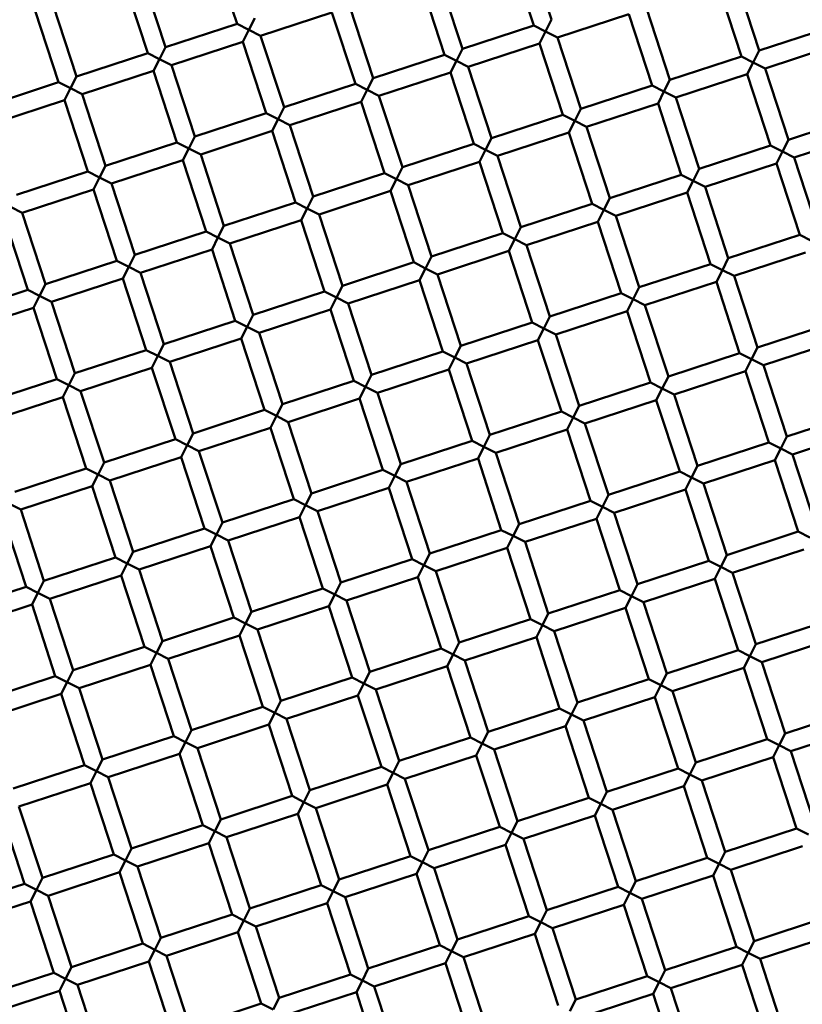
# Model space of a CAD drawing. Units: millimetres. Extents: x -6449 to 21023, y 0 to 38876.
# Drawn here: x 3541 to 3624, y 27887 to 27992 of the extents above; entities that cross this region are included whole.
import ezdxf

# ---------------------------------------------------------------- set-up
doc = ezdxf.new("R2010")
doc.units = ezdxf.units.MM
doc.layers.add('MD_Visible', color=7, linetype='Continuous', lineweight=50)
doc.styles.get("Standard").update_dxf_attribs({"font": 'arial.ttf'})
doc.dimstyles.new('ISO-25 (BySec)', dxfattribs={"dimtxt": 120, "dimasz": 60, "dimexe": 1.25, "dimexo": 0.625, "dimgap": 80, "dimtad": 1, "dimlfac": 0.1, "dimrnd": 5, "dimtxsty": 'Standard', "dimcen": 0, "dimse1": 1, "dimse2": 1, "dimclrd": 256, "dimclre": 256, "dimclrt": 256, "dimadec": 0, "dimazin": 0, "dimtfac": 1, "dimtmove": 1, "dimatfit": 3, "dimldrblk": 'DOTBLANK', "dimfxl": 1, "dimlwd": 5, "dimlwe": 5, "dimarcsym": 0})

# ---------------------------------------------------------------- blocks, each defined once
blk = doc.blocks.new('CustomObjectsInViewport8_0')
at = {"layer": 'MD_Visible'}
for p, q in [((3563.67, 2940.27), (3561.18, 2947.87)), ((3595.29, 2940.1), (3592.8, 2947.7)), ((3597.19, 2940.72), (3594.7, 2948.32)), ((3556.06, 2937.78), (3553.57, 2945.38)), ((3554.16, 2937.16), (3551.67, 2944.76)), ((3585.78, 2936.98), (3583.3, 2944.59)), ((3587.69, 2937.61), (3585.2, 2945.21)), ((3617.41, 2936.81), (3614.92, 2944.42)), ((3619.31, 2937.43), (3616.82, 2945.04)), ((3546.56, 2934.67), (3544.07, 2942.27)), ((3578.18, 2934.5), (3575.69, 2942.1)), ((3544.66, 2934.05), (3542.17, 2941.65)), ((3573.79, 2941.48), (3566.19, 2938.99)), ((3576.28, 2933.87), (3573.79, 2941.48)), ((3605.41, 2941.31), (3597.81, 2938.82)), ((3607.9, 2933.7), (3605.41, 2941.31)), ((3609.8, 2934.32), (3607.32, 2941.93)), ((3563.67, 2940.27), (3556.06, 2937.78)), ((3563.67, 2940.27), (3564.93, 2939.63)), ((3564.93, 2939.63), (3565.57, 2940.89)), ((3595.29, 2940.1), (3587.69, 2937.61)), ((3595.29, 2940.1), (3596.55, 2939.46)), ((3596.55, 2939.46), (3597.19, 2940.72)), ((3564.93, 2939.63), (3564.29, 2938.37)), ((3566.19, 2938.99), (3564.93, 2939.63)), ((3568.68, 2931.39), (3566.19, 2938.99)), ((3596.55, 2939.46), (3595.91, 2938.19)), ((3597.81, 2938.82), (3596.55, 2939.46)), ((3626.91, 2939.92), (3619.31, 2937.43)), ((3564.29, 2938.37), (3556.69, 2935.88)), ((3566.78, 2930.76), (3564.29, 2938.37)), ((3595.91, 2938.19), (3588.31, 2935.71)), ((3598.4, 2930.59), (3595.91, 2938.19)), ((3600.3, 2931.21), (3597.81, 2938.82)), ((3627.53, 2938.02), (3619.93, 2935.53)), ((3554.16, 2937.16), (3546.56, 2934.67)), ((3554.16, 2937.16), (3555.42, 2936.52)), ((3555.42, 2936.52), (3556.06, 2937.78)), ((3585.78, 2936.98), (3578.18, 2934.5)), ((3585.78, 2936.98), (3587.05, 2936.35)), ((3587.05, 2936.35), (3587.69, 2937.61)), ((3618.67, 2936.17), (3619.31, 2937.43)), ((3555.42, 2936.52), (3554.78, 2935.26)), ((3556.69, 2935.88), (3555.42, 2936.52)), ((3559.17, 2928.28), (3556.69, 2935.88)), ((3587.05, 2936.35), (3586.41, 2935.08)), ((3588.31, 2935.71), (3587.05, 2936.35)), ((3617.41, 2936.81), (3609.8, 2934.32)), ((3617.41, 2936.81), (3618.67, 2936.17)), ((3618.67, 2936.17), (3618.03, 2934.91)), ((3619.93, 2935.53), (3618.67, 2936.17)), ((3554.78, 2935.26), (3547.18, 2932.77)), ((3557.27, 2927.65), (3554.78, 2935.26)), ((3586.41, 2935.08), (3578.8, 2932.6)), ((3588.9, 2927.48), (3586.41, 2935.08)), ((3590.8, 2928.1), (3588.31, 2935.71)), ((3618.03, 2934.91), (3610.43, 2932.42)), ((3620.52, 2927.31), (3618.03, 2934.91)), ((3622.42, 2927.93), (3619.93, 2935.53)), ((3544.66, 2934.05), (3537.06, 2931.56)), ((3544.66, 2934.05), (3545.92, 2933.41)), ((3545.92, 2933.41), (3546.56, 2934.67)), ((3576.28, 2933.87), (3568.68, 2931.39)), ((3576.28, 2933.87), (3577.54, 2933.23)), ((3577.54, 2933.23), (3578.18, 2934.5)), ((3609.16, 2933.06), (3609.8, 2934.32)), ((3545.92, 2933.41), (3545.28, 2932.15)), ((3547.18, 2932.77), (3545.92, 2933.41)), ((3549.67, 2925.16), (3547.18, 2932.77)), ((3577.54, 2933.23), (3576.9, 2931.97)), ((3578.8, 2932.6), (3577.54, 2933.23)), ((3607.9, 2933.7), (3600.3, 2931.21)), ((3607.9, 2933.7), (3609.16, 2933.06)), ((3609.16, 2933.06), (3608.53, 2931.8)), ((3610.43, 2932.42), (3609.16, 2933.06)), ((3545.28, 2932.15), (3537.68, 2929.66)), ((3547.77, 2924.54), (3545.28, 2932.15)), ((3576.9, 2931.97), (3569.3, 2929.49)), ((3579.39, 2924.37), (3576.9, 2931.97)), ((3581.29, 2924.99), (3578.8, 2932.6)), ((3608.53, 2931.8), (3600.92, 2929.31)), ((3611.01, 2924.2), (3608.53, 2931.8)), ((3612.91, 2924.82), (3610.43, 2932.42)), ((3566.78, 2930.76), (3559.17, 2928.28)), ((3566.78, 2930.76), (3568.04, 2930.12)), ((3568.04, 2930.12), (3568.68, 2931.39)), ((3598.4, 2930.59), (3590.8, 2928.1)), ((3598.4, 2930.59), (3599.66, 2929.95)), ((3599.66, 2929.95), (3600.3, 2931.21)), ((3568.04, 2930.12), (3567.4, 2928.86)), ((3569.3, 2929.49), (3568.04, 2930.12)), ((3599.66, 2929.95), (3599.02, 2928.69)), ((3600.92, 2929.31), (3599.66, 2929.95)), ((3630.02, 2930.42), (3622.42, 2927.93)), ((3567.4, 2928.86), (3559.8, 2926.37)), ((3569.89, 2921.26), (3567.4, 2928.86)), ((3571.79, 2921.88), (3569.3, 2929.49)), ((3599.02, 2928.69), (3591.42, 2926.2)), ((3601.51, 2921.09), (3599.02, 2928.69)), ((3603.41, 2921.71), (3600.92, 2929.31)), ((3630.64, 2928.52), (3623.04, 2926.03)), ((3557.27, 2927.65), (3549.67, 2925.16)), ((3557.27, 2927.65), (3558.53, 2927.01)), ((3558.53, 2927.01), (3559.17, 2928.28)), ((3588.9, 2927.48), (3581.29, 2924.99)), ((3588.9, 2927.48), (3590.16, 2926.84)), ((3590.16, 2926.84), (3590.8, 2928.1)), ((3621.78, 2926.67), (3622.42, 2927.93)), ((3558.53, 2927.01), (3557.89, 2925.75)), ((3559.8, 2926.37), (3558.53, 2927.01)), ((3562.28, 2918.77), (3559.8, 2926.37)), ((3590.16, 2926.84), (3589.52, 2925.58)), ((3591.42, 2926.2), (3590.16, 2926.84)), ((3620.52, 2927.31), (3612.91, 2924.82)), ((3620.52, 2927.31), (3621.78, 2926.67)), ((3621.78, 2926.67), (3621.14, 2925.41)), ((3623.04, 2926.03), (3621.78, 2926.67)), ((3557.89, 2925.75), (3550.29, 2923.26)), ((3560.38, 2918.15), (3557.89, 2925.75)), ((3589.52, 2925.58), (3581.91, 2923.09)), ((3592.01, 2917.98), (3589.52, 2925.58)), ((3593.91, 2918.6), (3591.42, 2926.2)), ((3621.14, 2925.41), (3613.54, 2922.92)), ((3623.63, 2917.8), (3621.14, 2925.41)), ((3625.53, 2918.43), (3623.04, 2926.03)), ((3547.77, 2924.54), (3540.17, 2922.05)), ((3547.77, 2924.54), (3549.03, 2923.9)), ((3549.03, 2923.9), (3549.67, 2925.16)), ((3579.39, 2924.37), (3571.79, 2921.88)), ((3579.39, 2924.37), (3580.65, 2923.73)), ((3580.65, 2923.73), (3581.29, 2924.99)), ((3612.28, 2923.56), (3612.91, 2924.82)), ((3549.03, 2923.9), (3548.39, 2922.64)), ((3550.29, 2923.26), (3549.03, 2923.9)), ((3552.78, 2915.66), (3550.29, 2923.26)), ((3580.65, 2923.73), (3580.01, 2922.47)), ((3581.91, 2923.09), (3580.65, 2923.73)), ((3611.01, 2924.2), (3603.41, 2921.71)), ((3611.01, 2924.2), (3612.28, 2923.56)), ((3612.28, 2923.56), (3611.64, 2922.3)), ((3613.54, 2922.92), (3612.28, 2923.56)), ((3548.39, 2922.64), (3540.79, 2920.15)), ((3550.88, 2915.04), (3548.39, 2922.64)), ((3580.01, 2922.47), (3572.41, 2919.98)), ((3582.5, 2914.87), (3580.01, 2922.47)), ((3584.4, 2915.49), (3581.91, 2923.09)), ((3611.64, 2922.3), (3604.03, 2919.81)), ((3614.12, 2914.69), (3611.64, 2922.3)), ((3616.02, 2915.32), (3613.54, 2922.92)), ((3569.89, 2921.26), (3562.28, 2918.77)), ((3569.89, 2921.26), (3571.15, 2920.62)), ((3571.15, 2920.62), (3571.79, 2921.88)), ((3602.77, 2920.45), (3603.41, 2921.71)), ((3540.79, 2920.15), (3539.53, 2920.79)), ((3543.28, 2912.55), (3540.79, 2920.15)), ((3571.15, 2920.62), (3570.51, 2919.36)), ((3572.41, 2919.98), (3571.15, 2920.62)), ((3601.51, 2921.09), (3593.91, 2918.6)), ((3601.51, 2921.09), (3602.77, 2920.45)), ((3602.77, 2920.45), (3602.13, 2919.19)), ((3604.03, 2919.81), (3602.77, 2920.45)), ((3541.38, 2911.93), (3538.89, 2919.53)), ((3570.51, 2919.36), (3562.91, 2916.87)), ((3573, 2911.76), (3570.51, 2919.36)), ((3574.9, 2912.38), (3572.41, 2919.98)), ((3602.13, 2919.19), (3594.53, 2916.7)), ((3604.62, 2911.58), (3602.13, 2919.19)), ((3606.52, 2912.21), (3604.03, 2919.81)), ((3560.38, 2918.15), (3552.78, 2915.66)), ((3560.38, 2918.15), (3561.64, 2917.51)), ((3561.64, 2917.51), (3562.28, 2918.77)), ((3592.01, 2917.98), (3584.4, 2915.49)), ((3592.01, 2917.98), (3593.27, 2917.34)), ((3593.27, 2917.34), (3593.91, 2918.6)), ((3561.64, 2917.51), (3561.01, 2916.25)), ((3562.91, 2916.87), (3561.64, 2917.51)), ((3593.27, 2917.34), (3592.63, 2916.08)), ((3594.53, 2916.7), (3593.27, 2917.34)), ((3623.63, 2917.8), (3616.02, 2915.32)), ((3623.63, 2917.8), (3624.89, 2917.17)), ((3561.01, 2916.25), (3553.4, 2913.76)), ((3563.49, 2908.65), (3561.01, 2916.25)), ((3565.39, 2909.27), (3562.91, 2916.87)), ((3592.63, 2916.08), (3585.02, 2913.59)), ((3595.12, 2908.47), (3592.63, 2916.08)), ((3597.02, 2909.1), (3594.53, 2916.7)), ((3624.25, 2915.9), (3616.65, 2913.42)), ((3550.88, 2915.04), (3543.28, 2912.55)), ((3550.88, 2915.04), (3552.14, 2914.4)), ((3552.14, 2914.4), (3552.78, 2915.66)), ((3582.5, 2914.87), (3574.9, 2912.38)), ((3582.5, 2914.87), (3583.76, 2914.23)), ((3583.76, 2914.23), (3584.4, 2915.49)), ((3615.39, 2914.05), (3616.02, 2915.32)), ((3552.14, 2914.4), (3551.5, 2913.14)), ((3553.4, 2913.76), (3552.14, 2914.4)), ((3583.76, 2914.23), (3583.12, 2912.97)), ((3585.02, 2913.59), (3583.76, 2914.23)), ((3614.12, 2914.69), (3606.52, 2912.21)), ((3614.12, 2914.69), (3615.39, 2914.05)), ((3615.39, 2914.05), (3614.75, 2912.79)), ((3616.65, 2913.42), (3615.39, 2914.05)), ((3551.5, 2913.14), (3543.9, 2910.65)), ((3553.99, 2905.53), (3551.5, 2913.14)), ((3555.89, 2906.16), (3553.4, 2913.76)), ((3583.12, 2912.97), (3575.52, 2910.48)), ((3585.61, 2905.36), (3583.12, 2912.97)), ((3587.51, 2905.98), (3585.02, 2913.59)), ((3614.75, 2912.79), (3607.14, 2910.31)), ((3617.23, 2905.19), (3614.75, 2912.79)), ((3619.14, 2905.81), (3616.65, 2913.42)), ((3541.38, 2911.93), (3533.77, 2909.44)), ((3541.38, 2911.93), (3542.64, 2911.29)), ((3542.64, 2911.29), (3543.28, 2912.55)), ((3573, 2911.76), (3565.39, 2909.27)), ((3573, 2911.76), (3574.26, 2911.12)), ((3574.26, 2911.12), (3574.9, 2912.38)), ((3605.88, 2910.94), (3606.52, 2912.21)), ((3542.64, 2911.29), (3542, 2910.03)), ((3543.9, 2910.65), (3542.64, 2911.29)), ((3546.39, 2903.05), (3543.9, 2910.65)), ((3574.26, 2911.12), (3573.62, 2909.86)), ((3575.52, 2910.48), (3574.26, 2911.12)), ((3604.62, 2911.58), (3597.02, 2909.1)), ((3604.62, 2911.58), (3605.88, 2910.94)), ((3605.88, 2910.94), (3605.24, 2909.68)), ((3607.14, 2910.31), (3605.88, 2910.94)), ((3542, 2910.03), (3534.39, 2907.54)), ((3544.49, 2902.42), (3542, 2910.03)), ((3573.62, 2909.86), (3566.02, 2907.37)), ((3576.11, 2902.25), (3573.62, 2909.86)), ((3578.01, 2902.87), (3575.52, 2910.48)), ((3605.24, 2909.68), (3597.64, 2907.19)), ((3607.73, 2902.08), (3605.24, 2909.68)), ((3609.63, 2902.7), (3607.14, 2910.31)), ((3563.49, 2908.65), (3555.89, 2906.16)), ((3563.49, 2908.65), (3564.76, 2908.01)), ((3564.76, 2908.01), (3565.39, 2909.27)), ((3596.38, 2907.83), (3597.02, 2909.1)), ((3564.76, 2908.01), (3564.12, 2906.74)), ((3566.02, 2907.37), (3564.76, 2908.01)), ((3595.12, 2908.47), (3587.51, 2905.98)), ((3595.12, 2908.47), (3596.38, 2907.83)), ((3596.38, 2907.83), (3595.74, 2906.57)), ((3597.64, 2907.19), (3596.38, 2907.83)), ((3626.74, 2908.3), (3619.14, 2905.81)), ((3564.12, 2906.74), (3556.51, 2904.26)), ((3566.6, 2899.14), (3564.12, 2906.74)), ((3568.51, 2899.76), (3566.02, 2907.37)), ((3595.74, 2906.57), (3588.14, 2904.08)), ((3598.23, 2898.97), (3595.74, 2906.57)), ((3600.13, 2899.59), (3597.64, 2907.19)), ((3553.99, 2905.53), (3546.39, 2903.05)), ((3553.99, 2905.53), (3555.25, 2904.9)), ((3555.25, 2904.9), (3555.89, 2906.16)), ((3586.87, 2904.72), (3587.51, 2905.98)), ((3618.5, 2904.55), (3619.14, 2905.81)), ((3627.36, 2906.4), (3619.76, 2903.91)), ((3555.25, 2904.9), (3554.61, 2903.63)), ((3556.51, 2904.26), (3555.25, 2904.9)), ((3585.61, 2905.36), (3578.01, 2902.87)), ((3585.61, 2905.36), (3586.87, 2904.72)), ((3586.87, 2904.72), (3586.23, 2903.46)), ((3588.14, 2904.08), (3586.87, 2904.72)), ((3617.23, 2905.19), (3609.63, 2902.7)), ((3617.23, 2905.19), (3618.5, 2904.55)), ((3618.5, 2904.55), (3617.86, 2903.29)), ((3619.76, 2903.91), (3618.5, 2904.55)), ((3554.61, 2903.63), (3547.01, 2901.15)), ((3557.1, 2896.03), (3554.61, 2903.63)), ((3559, 2896.65), (3556.51, 2904.26)), ((3586.23, 2903.46), (3578.63, 2900.97)), ((3588.72, 2895.86), (3586.23, 2903.46)), ((3590.62, 2896.48), (3588.14, 2904.08)), ((3617.86, 2903.29), (3610.25, 2900.8)), ((3620.35, 2895.69), (3617.86, 2903.29)), ((3622.25, 2896.31), (3619.76, 2903.91)), ((3544.49, 2902.42), (3536.88, 2899.94)), ((3544.49, 2902.42), (3545.75, 2901.78)), ((3545.75, 2901.78), (3546.39, 2903.05)), ((3576.11, 2902.25), (3568.51, 2899.76)), ((3576.11, 2902.25), (3577.37, 2901.61)), ((3577.37, 2901.61), (3578.01, 2902.87)), ((3608.99, 2901.44), (3609.63, 2902.7)), ((3545.75, 2901.78), (3545.11, 2900.52)), ((3547.01, 2901.15), (3545.75, 2901.78)), ((3577.37, 2901.61), (3576.73, 2900.35)), ((3578.63, 2900.97), (3577.37, 2901.61)), ((3607.73, 2902.08), (3600.13, 2899.59)), ((3607.73, 2902.08), (3608.99, 2901.44)), ((3608.99, 2901.44), (3608.35, 2900.18)), ((3610.25, 2900.8), (3608.99, 2901.44)), ((3545.11, 2900.52), (3537.51, 2898.04)), ((3547.6, 2892.92), (3545.11, 2900.52)), ((3549.5, 2893.54), (3547.01, 2901.15)), ((3576.73, 2900.35), (3569.13, 2897.86)), ((3579.22, 2892.75), (3576.73, 2900.35)), ((3581.12, 2893.37), (3578.63, 2900.97)), ((3608.35, 2900.18), (3600.75, 2897.69)), ((3610.84, 2892.58), (3608.35, 2900.18)), ((3612.74, 2893.2), (3610.25, 2900.8)), ((3566.6, 2899.14), (3559, 2896.65)), ((3566.6, 2899.14), (3567.87, 2898.5)), ((3567.87, 2898.5), (3568.51, 2899.76)), ((3599.49, 2898.33), (3600.13, 2899.59)), ((3567.87, 2898.5), (3567.23, 2897.24)), ((3569.13, 2897.86), (3567.87, 2898.5)), ((3598.23, 2898.97), (3590.62, 2896.48)), ((3598.23, 2898.97), (3599.49, 2898.33)), ((3599.49, 2898.33), (3598.85, 2897.07)), ((3600.75, 2897.69), (3599.49, 2898.33)), ((3629.85, 2898.8), (3622.25, 2896.31)), ((3567.23, 2897.24), (3559.62, 2894.75)), ((3569.72, 2889.64), (3567.23, 2897.24)), ((3571.62, 2890.26), (3569.13, 2897.86)), ((3598.85, 2897.07), (3591.25, 2894.58)), ((3601.34, 2889.47), (3598.85, 2897.07)), ((3603.24, 2890.09), (3600.75, 2897.69)), ((3557.1, 2896.03), (3549.5, 2893.54)), ((3557.1, 2896.03), (3558.36, 2895.39)), ((3558.36, 2895.39), (3559, 2896.65)), ((3589.98, 2895.22), (3590.62, 2896.48)), ((3621.61, 2895.05), (3622.25, 2896.31)), ((3630.47, 2896.9), (3622.87, 2894.41)), ((3558.36, 2895.39), (3557.72, 2894.13)), ((3559.62, 2894.75), (3558.36, 2895.39)), ((3588.72, 2895.86), (3581.12, 2893.37)), ((3588.72, 2895.86), (3589.98, 2895.22)), ((3589.98, 2895.22), (3589.35, 2893.96)), ((3591.25, 2894.58), (3589.98, 2895.22)), ((3620.35, 2895.69), (3612.74, 2893.2)), ((3620.35, 2895.69), (3621.61, 2895.05)), ((3621.61, 2895.05), (3620.97, 2893.79)), ((3622.87, 2894.41), (3621.61, 2895.05)), ((3557.72, 2894.13), (3550.12, 2891.64)), ((3560.21, 2886.53), (3557.72, 2894.13)), ((3562.11, 2887.15), (3559.62, 2894.75)), ((3589.35, 2893.96), (3581.74, 2891.47)), ((3591.83, 2886.35), (3589.35, 2893.96)), ((3593.73, 2886.98), (3591.25, 2894.58)), ((3625.36, 2886.8), (3622.87, 2894.41)), ((3547.6, 2892.92), (3539.99, 2890.43)), ((3547.6, 2892.92), (3548.86, 2892.28)), ((3548.86, 2892.28), (3549.5, 2893.54)), ((3580.48, 2892.11), (3581.12, 2893.37)), ((3612.1, 2891.94), (3612.74, 2893.2)), ((3620.97, 2893.79), (3613.36, 2891.3)), ((3623.46, 2886.18), (3620.97, 2893.79)), ((3548.86, 2892.28), (3548.22, 2891.02)), ((3550.12, 2891.64), (3548.86, 2892.28)), ((3579.22, 2892.75), (3571.62, 2890.26)), ((3579.22, 2892.75), (3580.48, 2892.11)), ((3580.48, 2892.11), (3579.84, 2890.85)), ((3581.74, 2891.47), (3580.48, 2892.11)), ((3610.84, 2892.58), (3603.24, 2890.09)), ((3610.84, 2892.58), (3612.1, 2891.94)), ((3612.1, 2891.94), (3611.46, 2890.68)), ((3613.36, 2891.3), (3612.1, 2891.94)), ((3548.22, 2891.02), (3540.62, 2888.53)), ((3550.71, 2883.42), (3548.22, 2891.02)), ((3552.61, 2884.04), (3550.12, 2891.64)), ((3579.84, 2890.85), (3572.24, 2888.36)), ((3582.33, 2883.24), (3579.84, 2890.85)), ((3584.23, 2883.87), (3581.74, 2891.47)), ((3615.85, 2883.69), (3613.36, 2891.3)), ((3570.98, 2889), (3571.62, 2890.26)), ((3602.6, 2888.83), (3603.24, 2890.09)), ((3611.46, 2890.68), (3603.86, 2888.19)), ((3613.95, 2883.07), (3611.46, 2890.68)), ((3540.62, 2888.53), (3539.35, 2889.17)), ((3569.72, 2889.64), (3562.11, 2887.15)), ((3569.72, 2889.64), (3570.98, 2889)), ((3570.98, 2889), (3570.34, 2887.74)), ((3572.24, 2888.36), (3570.98, 2889)), ((3601.34, 2889.47), (3593.73, 2886.98)), ((3601.34, 2889.47), (3602.6, 2888.83)), ((3602.6, 2888.83), (3601.96, 2887.56)), ((3603.86, 2888.19), (3602.6, 2888.83)), ((3541.2, 2880.31), (3538.71, 2887.91)), ((3543.1, 2880.93), (3540.62, 2888.53)), ((3570.34, 2887.74), (3562.73, 2885.25)), ((3572.83, 2880.13), (3570.34, 2887.74)), ((3574.73, 2880.76), (3572.24, 2888.36)), ((3601.96, 2887.56), (3594.36, 2885.08)), ((3604.45, 2879.96), (3601.96, 2887.56)), ((3606.35, 2880.58), (3603.86, 2888.19)), ((3560.21, 2886.53), (3552.61, 2884.04)), ((3560.21, 2886.53), (3561.47, 2885.89)), ((3561.47, 2885.89), (3562.11, 2887.15)), ((3593.09, 2885.72), (3593.73, 2886.98)), ((3561.47, 2885.89), (3560.83, 2884.63)), ((3562.73, 2885.25), (3561.47, 2885.89)), ((3591.83, 2886.35), (3584.23, 2883.87)), ((3591.83, 2886.35), (3593.09, 2885.72)), ((3593.09, 2885.72), (3592.46, 2884.45)), ((3594.36, 2885.08), (3593.09, 2885.72)), ((3623.46, 2886.18), (3615.85, 2883.69)), ((3623.46, 2886.18), (3624.72, 2885.54)), ((3560.83, 2884.63), (3553.23, 2882.14)), ((3563.32, 2877.02), (3560.83, 2884.63)), ((3565.22, 2877.65), (3562.73, 2885.25)), ((3592.46, 2884.45), (3584.85, 2881.97)), ((3594.94, 2876.85), (3592.46, 2884.45)), ((3596.84, 2877.47), (3594.36, 2885.08)), ((3550.71, 2883.42), (3543.1, 2880.93)), ((3550.71, 2883.42), (3551.97, 2882.78)), ((3551.97, 2882.78), (3552.61, 2884.04)), ((3583.59, 2882.6), (3584.23, 2883.87)), ((3615.21, 2882.43), (3615.85, 2883.69)), ((3624.08, 2884.28), (3616.47, 2881.79)), ((3551.97, 2882.78), (3551.33, 2881.52)), ((3553.23, 2882.14), (3551.97, 2882.78)), ((3582.33, 2883.24), (3574.73, 2880.76)), ((3582.33, 2883.24), (3583.59, 2882.6)), ((3583.59, 2882.6), (3582.95, 2881.34)), ((3584.85, 2881.97), (3583.59, 2882.6)), ((3613.95, 2883.07), (3606.35, 2880.58)), ((3613.95, 2883.07), (3615.21, 2882.43)), ((3615.21, 2882.43), (3614.57, 2881.17)), ((3616.47, 2881.79), (3615.21, 2882.43)), ((3551.33, 2881.52), (3543.73, 2879.03)), ((3553.82, 2873.91), (3551.33, 2881.52)), ((3555.72, 2874.53), (3553.23, 2882.14)), ((3582.95, 2881.34), (3575.35, 2878.85)), ((3585.44, 2873.74), (3582.95, 2881.34)), ((3587.34, 2874.36), (3584.85, 2881.97)), ((3618.96, 2874.19), (3616.47, 2881.79)), ((3541.2, 2880.31), (3533.6, 2877.82)), ((3541.2, 2880.31), (3542.46, 2879.67)), ((3542.46, 2879.67), (3543.1, 2880.93)), ((3574.09, 2879.49), (3574.73, 2880.76)), ((3605.71, 2879.32), (3606.35, 2880.58)), ((3614.57, 2881.17), (3606.97, 2878.68)), ((3617.06, 2873.57), (3614.57, 2881.17)), ((3542.46, 2879.67), (3541.83, 2878.41)), ((3543.73, 2879.03), (3542.46, 2879.67)), ((3572.83, 2880.13), (3565.22, 2877.65)), ((3572.83, 2880.13), (3574.09, 2879.49)), ((3574.09, 2879.49), (3573.45, 2878.23)), ((3575.35, 2878.85), (3574.09, 2879.49)), ((3604.45, 2879.96), (3596.84, 2877.47)), ((3604.45, 2879.96), (3605.71, 2879.32)), ((3605.71, 2879.32), (3605.07, 2878.06)), ((3606.97, 2878.68), (3605.71, 2879.32)), ((3541.83, 2878.41), (3534.22, 2875.92)), ((3544.31, 2870.8), (3541.83, 2878.41)), ((3546.21, 2871.42), (3543.73, 2879.03)), ((3573.45, 2878.23), (3565.84, 2875.74)), ((3575.94, 2870.63), (3573.45, 2878.23)), ((3577.84, 2871.25), (3575.35, 2878.85)), ((3609.46, 2871.08), (3606.97, 2878.68)), ((3564.58, 2876.38), (3565.22, 2877.65)), ((3596.21, 2876.21), (3596.84, 2877.47)), ((3605.07, 2878.06), (3597.47, 2875.57)), ((3607.56, 2870.46), (3605.07, 2878.06)), ((3563.32, 2877.02), (3555.72, 2874.53)), ((3563.32, 2877.02), (3564.58, 2876.38)), ((3564.58, 2876.38), (3563.94, 2875.12)), ((3565.84, 2875.74), (3564.58, 2876.38)), ((3594.94, 2876.85), (3587.34, 2874.36)), ((3594.94, 2876.85), (3596.21, 2876.21)), ((3596.21, 2876.21), (3595.57, 2874.95)), ((3597.47, 2875.57), (3596.21, 2876.21)), ((3626.57, 2876.68), (3618.96, 2874.19)), ((3563.94, 2875.12), (3556.34, 2872.63)), ((3566.43, 2867.52), (3563.94, 2875.12)), ((3568.33, 2868.14), (3565.84, 2875.74)), ((3599.96, 2867.97), (3597.47, 2875.57)), ((3555.08, 2873.27), (3555.72, 2874.53)), ((3586.7, 2873.1), (3587.34, 2874.36)), ((3595.57, 2874.95), (3587.96, 2872.46)), ((3598.05, 2867.35), (3595.57, 2874.95)), ((3618.32, 2872.93), (3618.96, 2874.19)), ((3627.19, 2874.78), (3619.59, 2872.29)), ((3553.82, 2873.91), (3546.21, 2871.42)), ((3553.82, 2873.91), (3555.08, 2873.27)), ((3555.08, 2873.27), (3554.44, 2872.01)), ((3556.34, 2872.63), (3555.08, 2873.27)), ((3585.44, 2873.74), (3577.84, 2871.25)), ((3585.44, 2873.74), (3586.7, 2873.1)), ((3586.7, 2873.1), (3586.06, 2871.84)), ((3587.96, 2872.46), (3586.7, 2873.1)), ((3617.06, 2873.57), (3609.46, 2871.08)), ((3617.06, 2873.57), (3618.32, 2872.93)), ((3618.32, 2872.93), (3617.68, 2871.67)), ((3619.59, 2872.29), (3618.32, 2872.93)), ((3554.44, 2872.01), (3546.84, 2869.52)), ((3556.93, 2864.41), (3554.44, 2872.01)), ((3558.83, 2865.03), (3556.34, 2872.63)), ((3586.06, 2871.84), (3578.46, 2869.35)), ((3588.55, 2864.24), (3586.06, 2871.84)), ((3590.45, 2864.86), (3587.96, 2872.46)), ((3622.07, 2864.69), (3619.59, 2872.29)), ((3544.31, 2870.8), (3536.71, 2868.31)), ((3544.31, 2870.8), (3545.58, 2870.16)), ((3545.58, 2870.16), (3546.21, 2871.42)), ((3577.2, 2869.99), (3577.84, 2871.25)), ((3608.82, 2869.82), (3609.46, 2871.08)), ((3617.68, 2871.67), (3610.08, 2869.18)), ((3620.17, 2864.06), (3617.68, 2871.67)), ((3545.58, 2870.16), (3544.94, 2868.9)), ((3546.84, 2869.52), (3545.58, 2870.16)), ((3575.94, 2870.63), (3568.33, 2868.14)), ((3575.94, 2870.63), (3577.2, 2869.99)), ((3577.2, 2869.99), (3576.56, 2868.73)), ((3578.46, 2869.35), (3577.2, 2869.99)), ((3607.56, 2870.46), (3599.96, 2867.97)), ((3607.56, 2870.46), (3608.82, 2869.82)), ((3608.82, 2869.82), (3608.18, 2868.56)), ((3610.08, 2869.18), (3608.82, 2869.82)), ((3544.94, 2868.9), (3537.33, 2866.41)), ((3547.42, 2861.3), (3544.94, 2868.9)), ((3549.33, 2861.92), (3546.84, 2869.52)), ((3576.56, 2868.73), (3568.96, 2866.24)), ((3579.05, 2861.13), (3576.56, 2868.73)), ((3580.95, 2861.75), (3578.46, 2869.35)), ((3612.57, 2861.58), (3610.08, 2869.18)), ((3567.69, 2866.88), (3568.33, 2868.14)), ((3599.32, 2866.71), (3599.96, 2867.97)), ((3608.18, 2868.56), (3600.58, 2866.07)), ((3610.67, 2860.95), (3608.18, 2868.56)), ((3566.43, 2867.52), (3558.83, 2865.03)), ((3566.43, 2867.52), (3567.69, 2866.88)), ((3567.69, 2866.88), (3567.05, 2865.62)), ((3568.96, 2866.24), (3567.69, 2866.88)), ((3598.05, 2867.35), (3590.45, 2864.86)), ((3598.05, 2867.35), (3599.32, 2866.71)), ((3599.32, 2866.71), (3598.68, 2865.45)), ((3600.58, 2866.07), (3599.32, 2866.71)), ((3629.68, 2867.17), (3622.07, 2864.69)), ((3567.05, 2865.62), (3559.45, 2863.13)), ((3569.54, 2858.02), (3567.05, 2865.62)), ((3571.44, 2858.64), (3568.96, 2866.24)), ((3603.07, 2858.47), (3600.58, 2866.07)), ((3558.19, 2863.77), (3558.83, 2865.03)), ((3589.81, 2863.6), (3590.45, 2864.86)), ((3598.68, 2865.45), (3591.07, 2862.96)), ((3601.17, 2857.84), (3598.68, 2865.45)), ((3621.43, 2863.42), (3622.07, 2864.69)), ((3630.3, 2865.27), (3622.7, 2862.79)), ((3556.93, 2864.41), (3549.33, 2861.92)), ((3556.93, 2864.41), (3558.19, 2863.77)), ((3558.19, 2863.77), (3557.55, 2862.51)), ((3559.45, 2863.13), (3558.19, 2863.77)), ((3588.55, 2864.24), (3580.95, 2861.75)), ((3588.55, 2864.24), (3589.81, 2863.6)), ((3589.81, 2863.6), (3589.17, 2862.34)), ((3591.07, 2862.96), (3589.81, 2863.6)), ((3620.17, 2864.06), (3612.57, 2861.58)), ((3620.17, 2864.06), (3621.43, 2863.42)), ((3557.55, 2862.51), (3549.95, 2860.02)), ((3560.04, 2854.9), (3557.55, 2862.51)), ((3561.94, 2855.53), (3559.45, 2863.13)), ((3593.56, 2855.35), (3591.07, 2862.96)), ((3621.43, 2863.42), (3620.8, 2862.16)), ((3622.7, 2862.79), (3621.43, 2863.42)), ((3625.18, 2855.18), (3622.7, 2862.79)), ((3548.69, 2860.66), (3549.33, 2861.92)), ((3580.31, 2860.49), (3580.95, 2861.75)), ((3589.17, 2862.34), (3581.57, 2859.85)), ((3591.66, 2854.73), (3589.17, 2862.34)), ((3611.93, 2860.31), (3612.57, 2861.58)), ((3620.8, 2862.16), (3613.19, 2859.67)), ((3623.28, 2854.56), (3620.8, 2862.16)), ((3547.42, 2861.3), (3539.82, 2858.81)), ((3547.42, 2861.3), (3548.69, 2860.66)), ((3548.69, 2860.66), (3548.05, 2859.4)), ((3549.95, 2860.02), (3548.69, 2860.66)), ((3579.05, 2861.13), (3571.44, 2858.64)), ((3579.05, 2861.13), (3580.31, 2860.49)), ((3580.31, 2860.49), (3579.67, 2859.23)), ((3581.57, 2859.85), (3580.31, 2860.49)), ((3610.67, 2860.95), (3603.07, 2858.47)), ((3610.67, 2860.95), (3611.93, 2860.31)), ((3611.93, 2860.31), (3611.29, 2859.05)), ((3613.19, 2859.67), (3611.93, 2860.31)), ((3548.05, 2859.4), (3540.44, 2856.91)), ((3550.54, 2851.79), (3548.05, 2859.4)), ((3552.44, 2852.42), (3549.95, 2860.02)), ((3584.06, 2852.24), (3581.57, 2859.85)), ((3615.68, 2852.07), (3613.19, 2859.67)), ((3570.8, 2857.38), (3571.44, 2858.64)), ((3579.67, 2859.23), (3572.07, 2856.74)), ((3582.16, 2851.62), (3579.67, 2859.23)), ((3602.43, 2857.2), (3603.07, 2858.47)), ((3611.29, 2859.05), (3603.69, 2856.56)), ((3613.78, 2851.45), (3611.29, 2859.05)), ((3569.54, 2858.02), (3561.94, 2855.53)), ((3569.54, 2858.02), (3570.8, 2857.38)), ((3570.8, 2857.38), (3570.16, 2856.11)), ((3572.07, 2856.74), (3570.8, 2857.38)), ((3601.17, 2857.84), (3593.56, 2855.35)), ((3601.17, 2857.84), (3602.43, 2857.2)), ((3602.43, 2857.2), (3601.79, 2855.94)), ((3603.69, 2856.56), (3602.43, 2857.2)), ((3541.03, 2848.68), (3538.54, 2856.29)), ((3542.93, 2849.31), (3540.44, 2856.91)), ((3570.16, 2856.11), (3562.56, 2853.63)), ((3572.65, 2848.51), (3570.16, 2856.11)), ((3574.55, 2849.13), (3572.07, 2856.74)), ((3606.18, 2848.96), (3603.69, 2856.56)), ((3561.3, 2854.27), (3561.94, 2855.53)), ((3592.92, 2854.09), (3593.56, 2855.35)), ((3601.79, 2855.94), (3594.18, 2853.45)), ((3604.28, 2848.34), (3601.79, 2855.94)), ((3560.04, 2854.9), (3552.44, 2852.42)), ((3560.04, 2854.9), (3561.3, 2854.27)), ((3561.3, 2854.27), (3560.66, 2853)), ((3562.56, 2853.63), (3561.3, 2854.27)), ((3591.66, 2854.73), (3584.06, 2852.24)), ((3591.66, 2854.73), (3592.92, 2854.09)), ((3592.92, 2854.09), (3592.28, 2852.83)), ((3594.18, 2853.45), (3592.92, 2854.09)), ((3623.28, 2854.56), (3615.68, 2852.07)), ((3623.28, 2854.56), (3624.55, 2853.92)), ((3560.66, 2853), (3553.06, 2850.52)), ((3563.15, 2845.4), (3560.66, 2853)), ((3565.05, 2846.02), (3562.56, 2853.63)), ((3596.67, 2845.85), (3594.18, 2853.45)), ((3551.8, 2851.15), (3552.44, 2852.42)), ((3583.42, 2850.98), (3584.06, 2852.24)), ((3592.28, 2852.83), (3584.68, 2850.34)), ((3594.77, 2845.23), (3592.28, 2852.83)), ((3615.04, 2850.81), (3615.68, 2852.07)), ((3623.91, 2852.66), (3616.3, 2850.17)), ((3550.54, 2851.79), (3542.93, 2849.31)), ((3550.54, 2851.79), (3551.8, 2851.15)), ((3551.8, 2851.15), (3551.16, 2849.89)), ((3553.06, 2850.52), (3551.8, 2851.15)), ((3582.16, 2851.62), (3574.55, 2849.13)), ((3582.16, 2851.62), (3583.42, 2850.98)), ((3583.42, 2850.98), (3582.78, 2849.72)), ((3584.68, 2850.34), (3583.42, 2850.98)), ((3613.78, 2851.45), (3606.18, 2848.96)), ((3613.78, 2851.45), (3615.04, 2850.81)), ((3551.16, 2849.89), (3543.55, 2847.4)), ((3553.65, 2842.29), (3551.16, 2849.89)), ((3555.55, 2842.91), (3553.06, 2850.52)), ((3587.17, 2842.74), (3584.68, 2850.34)), ((3615.04, 2850.81), (3614.4, 2849.55)), ((3616.3, 2850.17), (3615.04, 2850.81)), ((3618.79, 2842.57), (3616.3, 2850.17)), ((3542.29, 2848.04), (3542.93, 2849.31)), ((3573.91, 2847.87), (3574.55, 2849.13)), ((3582.78, 2849.72), (3575.18, 2847.23)), ((3585.27, 2842.12), (3582.78, 2849.72)), ((3605.54, 2847.7), (3606.18, 2848.96)), ((3614.4, 2849.55), (3606.8, 2847.06)), ((3616.89, 2841.95), (3614.4, 2849.55)), ((3541.03, 2848.68), (3533.43, 2846.2)), ((3541.03, 2848.68), (3542.29, 2848.04)), ((3542.29, 2848.04), (3541.65, 2846.78)), ((3543.55, 2847.4), (3542.29, 2848.04)), ((3572.65, 2848.51), (3565.05, 2846.02)), ((3572.65, 2848.51), (3573.91, 2847.87)), ((3573.91, 2847.87), (3573.28, 2846.61)), ((3575.18, 2847.23), (3573.91, 2847.87)), ((3604.28, 2848.34), (3596.67, 2845.85)), ((3604.28, 2848.34), (3605.54, 2847.7)), ((3605.54, 2847.7), (3604.9, 2846.44)), ((3606.8, 2847.06), (3605.54, 2847.7)), ((3541.65, 2846.78), (3534.05, 2844.29)), ((3544.14, 2839.18), (3541.65, 2846.78)), ((3546.04, 2839.8), (3543.55, 2847.4)), ((3577.66, 2839.63), (3575.18, 2847.23)), ((3609.29, 2839.46), (3606.8, 2847.06)), ((3564.41, 2844.76), (3565.05, 2846.02)), ((3573.28, 2846.61), (3565.67, 2844.12)), ((3575.76, 2839.01), (3573.28, 2846.61)), ((3596.03, 2844.59), (3596.67, 2845.85)), ((3604.9, 2846.44), (3597.29, 2843.95)), ((3607.39, 2838.84), (3604.9, 2846.44)), ((3563.15, 2845.4), (3555.55, 2842.91)), ((3563.15, 2845.4), (3564.41, 2844.76)), ((3564.41, 2844.76), (3563.77, 2843.5)), ((3565.67, 2844.12), (3564.41, 2844.76)), ((3594.77, 2845.23), (3587.17, 2842.74)), ((3594.77, 2845.23), (3596.03, 2844.59)), ((3596.03, 2844.59), (3595.39, 2843.33)), ((3597.29, 2843.95), (3596.03, 2844.59)), ((3626.39, 2845.06), (3618.79, 2842.57)), ((3568.16, 2836.52), (3565.67, 2844.12)), ((3599.78, 2836.35), (3597.29, 2843.95)), ((3554.91, 2841.65), (3555.55, 2842.91)), ((3563.77, 2843.5), (3556.17, 2841.01)), ((3566.26, 2835.9), (3563.77, 2843.5)), ((3586.53, 2841.48), (3587.17, 2842.74)), ((3595.39, 2843.33), (3587.79, 2840.84)), ((3597.88, 2835.72), (3595.39, 2843.33)), ((3618.15, 2841.31), (3618.79, 2842.57)), ((3627.02, 2843.16), (3619.41, 2840.67)), ((3553.65, 2842.29), (3546.04, 2839.8)), ((3553.65, 2842.29), (3554.91, 2841.65)), ((3554.91, 2841.65), (3554.27, 2840.39)), ((3556.17, 2841.01), (3554.91, 2841.65)), ((3585.27, 2842.12), (3577.66, 2839.63)), ((3585.27, 2842.12), (3586.53, 2841.48)), ((3586.53, 2841.48), (3585.89, 2840.22)), ((3587.79, 2840.84), (3586.53, 2841.48)), ((3616.89, 2841.95), (3609.29, 2839.46)), ((3616.89, 2841.95), (3618.15, 2841.31)), ((3554.27, 2840.39), (3546.66, 2837.9)), ((3556.76, 2832.79), (3554.27, 2840.39)), ((3558.66, 2833.41), (3556.17, 2841.01)), ((3590.28, 2833.24), (3587.79, 2840.84)), ((3618.15, 2841.31), (3617.51, 2840.04)), ((3619.41, 2840.67), (3618.15, 2841.31)), ((3621.9, 2833.06), (3619.41, 2840.67)), ((3545.4, 2838.54), (3546.04, 2839.8)), ((3577.03, 2838.37), (3577.66, 2839.63)), ((3585.89, 2840.22), (3578.29, 2837.73)), ((3588.38, 2832.61), (3585.89, 2840.22)), ((3608.65, 2838.2), (3609.29, 2839.46)), ((3617.51, 2840.04), (3609.91, 2837.56)), ((3620, 2832.44), (3617.51, 2840.04)), ((3544.14, 2839.18), (3536.54, 2836.69)), ((3544.14, 2839.18), (3545.4, 2838.54)), ((3545.4, 2838.54), (3544.76, 2837.28)), ((3546.66, 2837.9), (3545.4, 2838.54)), ((3575.76, 2839.01), (3568.16, 2836.52)), ((3575.76, 2839.01), (3577.03, 2838.37)), ((3577.03, 2838.37), (3576.39, 2837.11)), ((3578.29, 2837.73), (3577.03, 2838.37)), ((3607.39, 2838.84), (3599.78, 2836.35)), ((3607.39, 2838.84), (3608.65, 2838.2)), ((3544.76, 2837.28), (3537.16, 2834.79)), ((3547.25, 2829.68), (3544.76, 2837.28)), ((3549.15, 2830.3), (3546.66, 2837.9)), ((3580.78, 2830.13), (3578.29, 2837.73)), ((3608.65, 2838.2), (3608.01, 2836.93)), ((3609.91, 2837.56), (3608.65, 2838.2)), ((3612.4, 2829.95), (3609.91, 2837.56)), ((3567.52, 2835.26), (3568.16, 2836.52)), ((3576.39, 2837.11), (3568.78, 2834.62)), ((3578.87, 2829.5), (3576.39, 2837.11)), ((3599.14, 2835.09), (3599.78, 2836.35)), ((3608.01, 2836.93), (3600.41, 2834.45)), ((3610.5, 2829.33), (3608.01, 2836.93)), ((3566.26, 2835.9), (3558.66, 2833.41)), ((3566.26, 2835.9), (3567.52, 2835.26))]:
    blk.add_line(p, q, dxfattribs=at)
at = {"layer": 'MD_Visible', "extrusion": (0, 0, -1)}
blk.add_circle((-3592.66, 2806.78), 197.5, dxfattribs=at)
blk = doc.blocks.new('*D24')
at = {"lineweight": 5, "transparency": 16777216}
blk.add_line((-434.17, 38189.26), (-434.17, 24909.42), dxfattribs=at)
at = {"transparency": 16777216}
for points in [[(-454.17, 38189.26), (-414.17, 38189.26), (-434.17, 38309.26)], [(-454.17, 24909.42), (-414.17, 24909.42), (-434.17, 24789.42)]]:
    blk.add_solid(points, dxfattribs=at)
at = {"layer": 'Defpoints', "color": 0, "transparency": 16777216}
for p in [(2911.2, 38309.26), (-434.17, 24789.42), (4539.6, 24789.42)]:
    blk.add_point(p, dxfattribs=at)
at = {"transparency": 16777216, "insert": (-606.13, 31549.34), "char_height": 180, "attachment_point": 5, "rotation": 90}
blk.add_mtext('1350', dxfattribs=at)
blk = doc.blocks.new('_DotBlank')
at = {"color": 0, "linetype": 'ByBlock', "lineweight": -2}
blk.add_line((-0.5, 0), (-1, 0), dxfattribs=at)
blk.add_circle((0, 0), 0.5, dxfattribs=at)

msp = doc.modelspace()

# ---------------------------------------------------------------- block references
at = {"layer": 'MD_Visible'}
msp.add_blockref('CustomObjectsInViewport8_0', (0, 25051.021), dxfattribs=at)

# ---------------------------------------------------------------- dimensions: what is measured, and where the dimension line sits
dim = msp.add_linear_dim(base=(-434.166, 24789.423), p1=(2911.196, 38309.256), p2=(4539.602, 24789.423), angle=90, dimstyle='ISO-25 (BySec)', override={"dimtxt": 180, "dimasz": 120})
dim.commit()
dim.dimension.update_dxf_attribs({"geometry": '*D24', "text_midpoint": (-606.131, 31549.339)})

doc.saveas('drawing.dxf')
